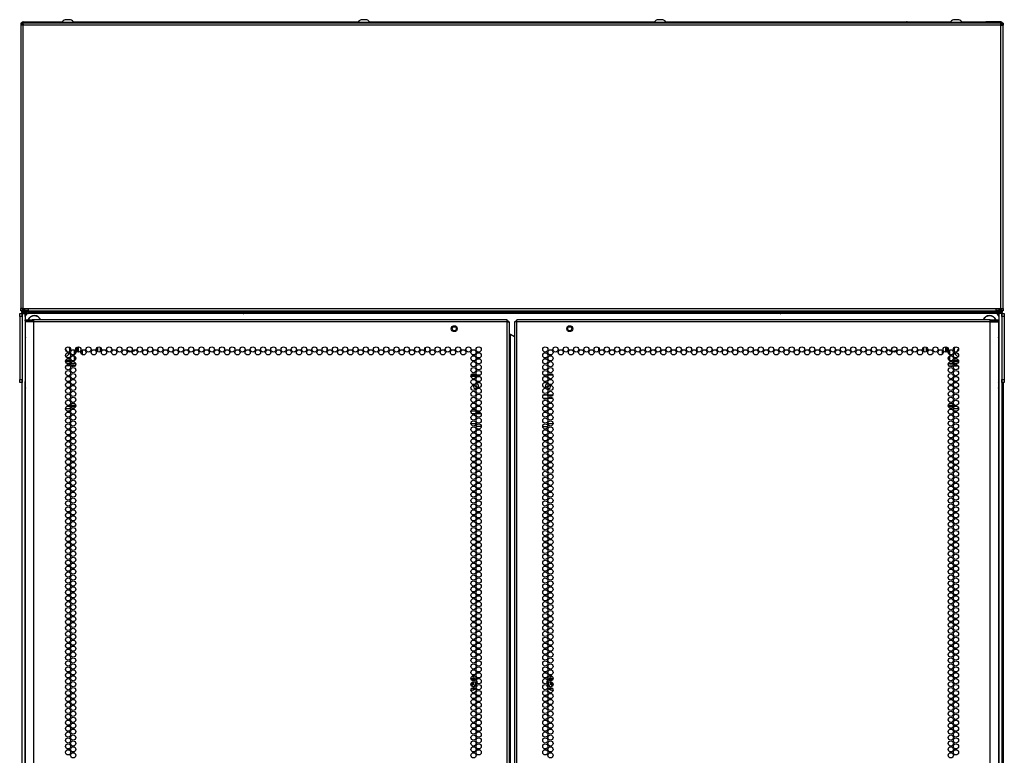
# Model space of a CAD drawing. Extents: x -252 to 39, y -57 to 173.
# Drawn here: x 8 to 39, y 81 to 105 of the extents above; entities that cross this region are included whole.
import ezdxf

# ---------------------------------------------------------------- set-up
doc = ezdxf.new("R2010")
doc.units = 0
doc.header["$MEASUREMENT"] = 0
doc.layers.add('TFR-TRI', color=7, linetype='CONTINUOUS')

msp = doc.modelspace()

# ---------------------------------------------------------------- linework, layer by layer
at = {"layer": 'TFR-TRI', "color": 46, "linetype": 'CONTINUOUS'}
for p, q in [((7.777, 104.695), (7.777, 104.624)), ((7.816, 104.695), (7.777, 104.695)), ((7.798, 104.624), (7.777, 104.624)), ((7.777, 104.624), (7.777, 95.588)), ((7.848, 104.624), (7.798, 104.624)), ((7.816, 104.695), (7.816, 104.624)), ((7.848, 104.674), (7.848, 104.695)), ((39.045, 104.695), (7.848, 104.695)), ((7.848, 104.624), (7.848, 104.674)), ((39.045, 104.624), (7.848, 104.624)), ((7.848, 95.588), (7.848, 104.624)), ((39.045, 104.674), (39.045, 104.695)), ((39.045, 104.624), (39.045, 104.674)), ((39.045, 95.588), (39.045, 104.624)), ((39.045, 104.624), (39.095, 104.624)), ((39.076, 104.695), (39.076, 104.624)), ((39.116, 104.695), (39.076, 104.695)), ((39.095, 104.624), (39.116, 104.624)), ((39.116, 104.695), (39.116, 104.624)), ((39.116, 95.588), (39.116, 104.624)), ((7.798, 95.588), (7.777, 95.588)), ((7.777, 95.518), (7.777, 95.588)), ((7.816, 95.518), (7.777, 95.518)), ((7.848, 95.588), (7.798, 95.588)), ((7.816, 95.588), (7.816, 95.518)), ((7.848, 95.588), (8.005, 95.588)), ((8.005, 95.588), (38.887, 95.588)), ((8.005, 95.588), (8.005, 95.538)), ((8.005, 95.538), (8.005, 95.518)), ((8.005, 95.518), (38.887, 95.518)), ((38.887, 95.588), (38.887, 95.538)), ((38.887, 95.588), (39.045, 95.588)), ((38.887, 95.538), (38.887, 95.518)), ((39.045, 95.588), (39.095, 95.588)), ((39.076, 95.518), (39.076, 95.588)), ((39.116, 95.518), (39.076, 95.518)), ((39.095, 95.588), (39.116, 95.588)), ((39.116, 95.588), (39.116, 95.518))]:
    msp.add_line(p, q, dxfattribs=at)
at = {"layer": 'TFR-TRI', "color": 173, "linetype": 'CONTINUOUS'}
for p, q in [((7.816, 104.663), (7.82, 104.663)), ((7.827, 104.663), (7.82, 104.663)), ((7.82, 104.663), (7.82, 104.624)), ((7.844, 104.663), (7.827, 104.663)), ((7.834, 104.663), (7.841, 104.699)), ((7.848, 104.663), (7.844, 104.663)), ((7.844, 104.663), (7.844, 104.624)), ((7.852, 104.695), (7.852, 104.734)), ((7.852, 104.734), (8.324, 104.734)), ((8.324, 104.734), (8.331, 104.734)), ((8.324, 104.695), (8.324, 104.734)), ((8.331, 104.695), (8.331, 104.734)), ((8.331, 104.734), (9.097, 104.734)), ((9.449, 104.734), (10.839, 104.734)), ((10.839, 104.734), (10.858, 104.734)), ((10.839, 104.734), (10.839, 104.695)), ((10.858, 104.695), (10.858, 104.734)), ((10.858, 104.734), (18.546, 104.734)), ((18.898, 104.734), (27.995, 104.734)), ((28.346, 104.734), (36.035, 104.734)), ((36.054, 104.734), (36.035, 104.734)), ((36.035, 104.734), (36.035, 104.695)), ((36.054, 104.695), (36.054, 104.734)), ((36.054, 104.734), (37.444, 104.734)), ((37.795, 104.734), (38.562, 104.734)), ((38.569, 104.734), (38.562, 104.734)), ((38.562, 104.734), (38.562, 104.695)), ((39.041, 104.734), (38.569, 104.734)), ((38.569, 104.734), (38.569, 104.695)), ((39.041, 104.734), (39.041, 104.695)), ((39.045, 104.663), (39.049, 104.663)), ((39.049, 104.624), (39.049, 104.663)), ((39.049, 104.663), (39.066, 104.663)), ((39.059, 104.663), (39.052, 104.699)), ((39.066, 104.663), (39.073, 104.663)), ((39.073, 104.624), (39.073, 104.663)), ((39.073, 104.663), (39.076, 104.663)), ((7.82, 95.543), (7.816, 95.543)), ((7.82, 95.588), (7.82, 95.555)), ((7.82, 95.555), (7.82, 95.543)), ((7.823, 95.543), (7.82, 95.543)), ((7.831, 95.543), (7.823, 95.543)), ((39.061, 95.543), (39.07, 95.543)), ((39.07, 95.543), (39.073, 95.543)), ((39.073, 95.555), (39.073, 95.588)), ((39.073, 95.543), (39.073, 95.555)), ((39.076, 95.543), (39.073, 95.543)), ((7.816, 95.334), (7.816, 95.433)), ((7.816, 95.433), (7.844, 95.433)), ((7.844, 95.433), (7.911, 95.433)), ((7.911, 95.334), (7.911, 95.433)), ((7.911, 95.433), (8.009, 95.433)), ((38.982, 95.433), (38.883, 95.433)), ((38.982, 95.433), (38.982, 95.334)), ((39.049, 95.433), (38.982, 95.433)), ((39.076, 95.433), (39.049, 95.433)), ((39.076, 95.433), (39.076, 95.334)), ((7.816, 14.042), (7.816, 93.327)), ((39.076, 93.327), (39.076, 14.042)), ((7.911, 14.14), (7.911, 93.267)), ((38.982, 93.267), (38.982, 14.14))]:
    msp.add_line(p, q, dxfattribs=at)
at = {"layer": 'TFR-TRI', "color": 3, "linetype": 'CONTINUOUS'}
for p, q in [((9.086, 104.714), (9.086, 104.695)), ((9.122, 104.714), (9.086, 104.714)), ((9.215, 104.714), (9.122, 104.714)), ((9.229, 104.803), (9.185, 104.803)), ((9.331, 104.714), (9.215, 104.714)), ((9.317, 104.803), (9.229, 104.803)), ((9.362, 104.803), (9.317, 104.803)), ((9.424, 104.714), (9.331, 104.714)), ((9.46, 104.714), (9.424, 104.714)), ((9.46, 104.695), (9.46, 104.714)), ((18.535, 104.714), (18.535, 104.695)), ((18.571, 104.714), (18.535, 104.714)), ((18.664, 104.714), (18.571, 104.714)), ((18.678, 104.803), (18.633, 104.803)), ((18.78, 104.714), (18.664, 104.714)), ((18.766, 104.803), (18.678, 104.803)), ((18.811, 104.803), (18.766, 104.803)), ((18.873, 104.714), (18.78, 104.714)), ((18.909, 104.714), (18.873, 104.714)), ((18.909, 104.695), (18.909, 104.714)), ((27.984, 104.714), (27.984, 104.695)), ((28.019, 104.714), (27.984, 104.714)), ((28.113, 104.714), (28.019, 104.714)), ((28.126, 104.803), (28.082, 104.803)), ((28.229, 104.714), (28.113, 104.714)), ((28.215, 104.803), (28.126, 104.803)), ((28.259, 104.803), (28.215, 104.803)), ((28.322, 104.714), (28.229, 104.714)), ((28.358, 104.714), (28.322, 104.714)), ((28.358, 104.695), (28.358, 104.714)), ((37.433, 104.714), (37.433, 104.695)), ((37.468, 104.714), (37.433, 104.714)), ((37.562, 104.714), (37.468, 104.714)), ((37.575, 104.803), (37.531, 104.803)), ((37.677, 104.714), (37.562, 104.714)), ((37.664, 104.803), (37.575, 104.803)), ((37.708, 104.803), (37.664, 104.803)), ((37.771, 104.714), (37.677, 104.714)), ((37.807, 104.714), (37.771, 104.714)), ((37.807, 104.695), (37.807, 104.714)), ((18.948, 95.518), (18.948, 95.512)), ((19.322, 95.512), (19.322, 95.518)), ((27.57, 95.518), (27.57, 95.512)), ((27.944, 95.512), (27.944, 95.518))]:
    msp.add_line(p, q, dxfattribs=at)
at = {"layer": 'TFR-TRI', "color": 44, "linetype": 'CONTINUOUS'}
for p, q in [((7.831, 95.543), (7.831, 95.588)), ((7.831, 95.543), (7.871, 95.543)), ((7.848, 95.512), (7.883, 95.512)), ((7.848, 95.473), (7.848, 95.512)), ((7.871, 95.543), (7.871, 95.588)), ((7.88, 95.543), (7.871, 95.543)), ((7.902, 95.543), (7.88, 95.543)), ((7.883, 95.512), (7.966, 95.512)), ((7.902, 95.543), (7.902, 95.588)), ((7.902, 95.543), (8.006, 95.543)), ((7.902, 95.543), (7.902, 95.521)), ((7.902, 95.521), (7.902, 95.512)), ((7.966, 95.512), (21.084, 95.512)), ((7.966, 95.512), (7.966, 95.473)), ((21.084, 95.473), (21.084, 95.512)), ((21.084, 95.512), (21.168, 95.512)), ((21.168, 95.512), (21.202, 95.512)), ((21.202, 95.512), (25.69, 95.512)), ((21.202, 95.512), (21.202, 95.473)), ((25.69, 95.512), (25.725, 95.512)), ((25.69, 95.473), (25.69, 95.512)), ((25.725, 95.512), (25.809, 95.512)), ((25.809, 95.512), (38.927, 95.512)), ((25.809, 95.512), (25.809, 95.473)), ((38.887, 95.543), (38.99, 95.543)), ((38.927, 95.512), (39.01, 95.512)), ((38.927, 95.473), (38.927, 95.512)), ((38.99, 95.543), (38.99, 95.588)), ((38.99, 95.543), (39.013, 95.543)), ((38.99, 95.543), (38.99, 95.521)), ((38.99, 95.521), (38.99, 95.512)), ((39.01, 95.512), (39.045, 95.512)), ((39.013, 95.543), (39.022, 95.543)), ((39.022, 95.588), (39.022, 95.543)), ((39.061, 95.543), (39.022, 95.543)), ((39.045, 95.512), (39.045, 95.473)), ((39.061, 95.543), (39.061, 95.588)), ((7.883, 95.473), (7.848, 95.473)), ((7.966, 95.473), (7.883, 95.473)), ((21.084, 95.473), (7.966, 95.473)), ((38.927, 95.473), (25.809, 95.473)), ((39.01, 95.473), (38.927, 95.473)), ((39.045, 95.473), (39.01, 95.473))]:
    msp.add_line(p, q, dxfattribs=at)
at = {"layer": 'TFR-TRI', "color": 183, "linetype": 'CONTINUOUS'}
for p, q in [((7.852, 95.52), (7.852, 95.543)), ((7.852, 95.512), (7.852, 95.52)), ((39.041, 95.52), (39.041, 95.543)), ((39.041, 95.512), (39.041, 95.52))]:
    msp.add_line(p, q, dxfattribs=at)
at = {"layer": 'TFR-TRI', "color": 4, "linetype": 'CONTINUOUS'}
for p, q in [((9.568, 95.518), (9.568, 95.512)), ((9.765, 95.512), (9.765, 95.518)), ((37.127, 95.518), (37.127, 95.512)), ((37.324, 95.512), (37.324, 95.518))]:
    msp.add_line(p, q, dxfattribs=at)
at = {"layer": 'TFR-TRI', "color": 124, "linetype": 'CONTINUOUS'}
for p, q in [((7.738, 95.404), (7.738, 95.433)), ((7.738, 95.433), (7.816, 95.433)), ((7.738, 95.335), (7.738, 95.404)), ((7.738, 95.335), (7.738, 93.327)), ((7.816, 95.335), (7.738, 95.335)), ((7.816, 95.433), (7.816, 95.404)), ((7.816, 95.404), (7.816, 95.335)), ((7.816, 95.335), (7.816, 93.327)), ((39.076, 95.433), (39.155, 95.433)), ((39.076, 95.404), (39.076, 95.433)), ((39.076, 95.335), (39.076, 95.404)), ((39.155, 95.335), (39.076, 95.335)), ((39.076, 95.335), (39.076, 93.327)), ((39.155, 95.433), (39.155, 95.404)), ((39.155, 95.404), (39.155, 95.335)), ((39.155, 95.335), (39.155, 93.327)), ((7.738, 93.257), (7.738, 93.327)), ((7.738, 93.327), (7.816, 93.327)), ((7.816, 93.327), (7.816, 93.257)), ((39.076, 93.327), (39.155, 93.327)), ((39.076, 93.257), (39.076, 93.327)), ((39.155, 93.327), (39.155, 93.257)), ((7.738, 93.229), (7.738, 93.257)), ((7.816, 93.229), (7.738, 93.229)), ((7.816, 93.257), (7.816, 93.229)), ((39.076, 93.229), (39.076, 93.257)), ((39.155, 93.229), (39.076, 93.229)), ((39.155, 93.257), (39.155, 93.229))]:
    msp.add_line(p, q, dxfattribs=at)
at = {"layer": 'TFR-TRI', "color": 83, "linetype": 'CONTINUOUS'}
for p, q in [((7.848, 95.473), (7.883, 95.473)), ((7.848, 95.433), (7.848, 95.473)), ((7.883, 95.473), (7.966, 95.473)), ((14.867, 95.473), (7.966, 95.473)), ((7.966, 95.473), (7.966, 95.433)), ((14.867, 95.473), (14.867, 95.433)), ((32.026, 95.473), (38.927, 95.473)), ((32.026, 95.433), (32.026, 95.473)), ((38.927, 95.473), (39.01, 95.473)), ((38.927, 95.433), (38.927, 95.473)), ((39.01, 95.473), (39.045, 95.473)), ((39.045, 95.473), (39.045, 95.433))]:
    msp.add_line(p, q, dxfattribs=at)
at = {"layer": 'TFR-TRI', "color": 215, "linetype": 'CONTINUOUS'}
for p, q in [((7.911, 95.335), (7.911, 93.268)), ((38.883, 95.433), (8.009, 95.433)), ((38.982, 95.335), (38.982, 93.268)), ((17.541, 94.33), (17.541, 94.245)), ((20.69, 94.226), (20.69, 94.349)), ((26.202, 94.349), (26.202, 94.226)), ((29.352, 94.245), (29.352, 94.33)), ((22.297, 93.465), (22.142, 93.465)), ((22.432, 93.465), (22.335, 93.465)), ((24.558, 93.465), (24.46, 93.465)), ((24.751, 93.465), (24.595, 93.465))]:
    msp.add_line(p, q, dxfattribs=at)
at = {"layer": 'TFR-TRI', "color": 214, "linetype": 'CONTINUOUS'}
for p, q in [((7.915, 95.235), (7.978, 95.235)), ((7.915, 95.196), (7.915, 95.235)), ((7.978, 95.196), (7.915, 95.196)), ((7.978, 95.235), (8.131, 95.235)), ((8.131, 95.196), (7.978, 95.196)), ((8.19, 95.235), (8.131, 95.235)), ((8.131, 95.235), (8.131, 95.196)), ((8.19, 95.196), (8.131, 95.196)), ((8.19, 95.214), (8.19, 95.235)), ((23.297, 95.235), (8.19, 95.235)), ((8.19, 95.164), (8.19, 95.214)), ((23.297, 95.214), (23.297, 95.235)), ((23.297, 95.164), (23.297, 95.214)), ((23.596, 95.214), (23.596, 95.235)), ((38.702, 95.235), (23.596, 95.235)), ((23.596, 95.164), (23.596, 95.214)), ((38.702, 95.214), (38.702, 95.235)), ((38.702, 95.235), (38.761, 95.235)), ((38.702, 95.164), (38.702, 95.214)), ((38.702, 95.196), (38.761, 95.196)), ((38.761, 95.235), (38.914, 95.235)), ((38.761, 95.196), (38.761, 95.235)), ((38.914, 95.196), (38.761, 95.196)), ((38.914, 95.235), (38.978, 95.235)), ((38.978, 95.196), (38.914, 95.196)), ((38.978, 95.235), (38.978, 95.196)), ((7.952, 95.164), (7.915, 95.164)), ((7.915, 95.164), (7.915, 94.736)), ((8.053, 95.164), (7.952, 95.164)), ((8.19, 95.164), (8.053, 95.164)), ((23.297, 95.164), (8.19, 95.164)), ((8.19, 13.449), (8.19, 95.164)), ((23.297, 13.449), (23.297, 95.164)), ((23.297, 95.164), (23.347, 95.164)), ((23.347, 95.164), (23.368, 95.164)), ((23.368, 13.449), (23.368, 95.164)), ((23.546, 95.164), (23.525, 95.164)), ((23.525, 95.164), (23.525, 13.449)), ((23.596, 95.164), (23.546, 95.164)), ((38.702, 95.164), (23.596, 95.164)), ((23.596, 13.449), (23.596, 95.164)), ((38.702, 13.449), (38.702, 95.164)), ((38.702, 95.164), (38.84, 95.164)), ((38.84, 95.164), (38.941, 95.164)), ((38.941, 95.164), (38.978, 95.164)), ((38.978, 94.736), (38.978, 95.164)), ((7.915, 94.736), (7.916, 94.72)), ((7.916, 94.72), (7.917, 94.697)), ((7.917, 94.697), (7.918, 94.668)), ((7.918, 93.058), (7.918, 94.668)), ((23.368, 94.771), (23.377, 94.771)), ((23.377, 94.771), (23.399, 94.771)), ((23.399, 13.843), (23.399, 94.771)), ((23.399, 94.771), (23.525, 94.698)), ((38.975, 94.668), (38.976, 94.694)), ((38.975, 94.668), (38.975, 93.058)), ((38.976, 94.694), (38.977, 94.717)), ((38.977, 94.717), (38.978, 94.736)), ((7.916, 93.009), (7.915, 92.99)), ((7.917, 93.032), (7.916, 93.009)), ((7.918, 93.058), (7.917, 93.032)), ((38.976, 93.029), (38.975, 93.058)), ((38.977, 93.007), (38.976, 93.029)), ((38.978, 92.99), (38.977, 93.007)), ((7.915, 92.99), (7.915, 13.449)), ((38.978, 13.449), (38.978, 92.99)), ((22.141, 92.328), (22.299, 92.328)), ((22.264, 92.233), (22.176, 92.233)), ((22.462, 92.233), (22.305, 92.233)), ((22.339, 92.328), (22.428, 92.328)), ((22.137, 91.922), (22.302, 91.922)), ((22.466, 91.828), (22.301, 91.828))]:
    msp.add_line(p, q, dxfattribs=at)
at = {"layer": 'TFR-TRI', "color": 150, "linetype": 'CONTINUOUS'}
for p, q in [((14.911, 95.473), (31.982, 95.473)), ((14.911, 95.433), (14.911, 95.473)), ((31.982, 95.433), (31.982, 95.473))]:
    msp.add_line(p, q, dxfattribs=at)
at = {"layer": 'TFR-TRI', "color": 58, "linetype": 'CONTINUOUS'}
for p, q in [((23.297, 95.196), (23.319, 95.196)), ((23.319, 95.196), (23.328, 95.196)), ((23.328, 95.196), (23.328, 95.164)), ((23.564, 95.164), (23.564, 95.196)), ((23.564, 95.196), (23.574, 95.196)), ((23.574, 95.196), (23.596, 95.196))]:
    msp.add_line(p, q, dxfattribs=at)
at = {"layer": 'TFR-TRI', "color": 252, "linetype": 'CONTINUOUS'}
for p, q in [((9.237, 94.251), (9.217, 94.261)), ((37.653, 94.259), (37.652, 94.258)), ((37.652, 94.258), (37.653, 94.256)), ((37.654, 94.262), (37.653, 94.261)), ((37.653, 94.261), (37.653, 94.259)), ((37.653, 94.256), (37.654, 94.255)), ((37.656, 94.263), (37.654, 94.262)), ((37.654, 94.255), (37.655, 94.253)), ((37.655, 94.253), (37.676, 94.244)), ((37.655, 94.253), (37.655, 94.253)), ((37.677, 94.269), (37.656, 94.263)), ((9.215, 94.235), (9.237, 94.242)), ((9.238, 94.251), (9.237, 94.251)), ((9.237, 94.242), (9.238, 94.243)), ((9.239, 94.25), (9.238, 94.251)), ((9.238, 94.243), (9.239, 94.244)), ((9.24, 94.249), (9.239, 94.25)), ((9.239, 94.244), (9.24, 94.245)), ((9.24, 94.247), (9.24, 94.249)), ((9.24, 94.245), (9.24, 94.247)), ((22.301, 93.425), (22.138, 93.425)), ((22.352, 93.461), (22.348, 93.465)), ((22.351, 93.455), (22.352, 93.461)), ((22.352, 93.465), (22.352, 93.461))]:
    msp.add_line(p, q, dxfattribs=at)
at = {"layer": 'TFR-TRI', "color": 63, "linetype": 'CONTINUOUS'}
for p, q in [((9.49, 94.124), (9.49, 94.262)), ((9.532, 94.318), (9.532, 94.257)), ((9.581, 94.209), (9.581, 94.365)), ((9.601, 94.37), (9.601, 94.205)), ((37.292, 94.205), (37.292, 94.37)), ((37.311, 94.365), (37.311, 94.209)), ((37.361, 94.257), (37.361, 94.318)), ((37.403, 94.262), (37.403, 94.124)), ((9.47, 93.937), (9.49, 93.957)), ((9.49, 93.957), (9.49, 94.073)), ((9.49, 93.957), (9.504, 93.957)), ((9.504, 93.957), (9.51, 93.957)), ((9.51, 94.244), (9.51, 94.142)), ((9.51, 94.055), (9.51, 93.957)), ((9.51, 93.957), (9.511, 93.955)), ((9.512, 94.145), (9.512, 94.241)), ((9.512, 93.956), (9.512, 94.052)), ((37.381, 94.241), (37.381, 94.145)), ((37.381, 94.052), (37.381, 93.956)), ((37.381, 93.955), (37.383, 93.957)), ((37.383, 94.142), (37.383, 94.244)), ((37.383, 93.957), (37.383, 94.055)), ((37.389, 93.957), (37.383, 93.957)), ((37.403, 93.957), (37.389, 93.957)), ((37.403, 94.073), (37.403, 93.957)), ((37.403, 93.957), (37.422, 93.937)), ((9.198, 93.915), (9.363, 93.915)), ((9.363, 93.917), (9.199, 93.917)), ((9.362, 93.895), (9.199, 93.895)), ((9.203, 93.937), (9.359, 93.937)), ((9.24, 93.837), (9.322, 93.837)), ((9.463, 93.818), (9.362, 93.818)), ((9.365, 93.837), (9.463, 93.837)), ((9.396, 93.937), (9.47, 93.937)), ((9.464, 93.895), (9.426, 93.895)), ((9.463, 93.837), (9.519, 93.851)), ((9.463, 93.837), (9.463, 93.823)), ((9.526, 93.833), (9.463, 93.818)), ((9.463, 93.823), (9.463, 93.818)), ((9.47, 93.814), (9.463, 93.818)), ((9.47, 93.937), (9.47, 93.931)), ((9.47, 93.931), (9.47, 93.925)), ((37.43, 93.818), (37.367, 93.833)), ((37.374, 93.851), (37.43, 93.837)), ((37.422, 93.937), (37.497, 93.937)), ((37.422, 93.937), (37.422, 93.931)), ((37.422, 93.931), (37.422, 93.925)), ((37.43, 93.818), (37.423, 93.814)), ((37.467, 93.895), (37.429, 93.895)), ((37.43, 93.837), (37.528, 93.837)), ((37.43, 93.837), (37.43, 93.823)), ((37.43, 93.823), (37.43, 93.818)), ((37.531, 93.818), (37.43, 93.818)), ((37.694, 93.917), (37.529, 93.917)), ((37.529, 93.915), (37.694, 93.915)), ((37.693, 93.895), (37.53, 93.895)), ((37.534, 93.937), (37.69, 93.937)), ((37.571, 93.837), (37.652, 93.837))]:
    msp.add_line(p, q, dxfattribs=at)
at = {"layer": 'TFR-TRI', "color": 151, "linetype": 'CONTINUOUS'}
for p, q in [((9.726, 94.261), (9.726, 94.124)), ((10.198, 94.237), (10.198, 94.338)), ((10.23, 94.212), (10.23, 94.363)), ((10.309, 94.357), (10.309, 94.218)), ((36.584, 94.218), (36.584, 94.357)), ((36.663, 94.363), (36.663, 94.212)), ((36.694, 94.237), (36.694, 94.338)), ((37.167, 94.261), (37.167, 94.124)), ((9.349, 93.767), (9.213, 93.767)), ((9.512, 93.767), (9.378, 93.767)), ((37.381, 93.767), (37.515, 93.767)), ((37.543, 93.767), (37.68, 93.767)), ((9.364, 92.397), (9.198, 92.397)), ((9.253, 92.475), (9.309, 92.475)), ((9.259, 92.507), (9.303, 92.507)), ((9.363, 92.507), (9.526, 92.507)), ((9.364, 92.475), (9.526, 92.475)), ((37.367, 92.507), (37.529, 92.507)), ((37.367, 92.475), (37.529, 92.475)), ((37.694, 92.397), (37.529, 92.397)), ((37.584, 92.475), (37.639, 92.475)), ((37.589, 92.507), (37.634, 92.507)), ((22.138, 83.795), (22.204, 83.795)), ((22.14, 83.783), (22.205, 83.783)), ((22.209, 83.774), (22.141, 83.775)), ((22.203, 83.65), (22.182, 83.65)), ((22.203, 83.603), (22.182, 83.603)), ((22.209, 83.65), (22.203, 83.65)), ((22.203, 83.603), (22.209, 83.603)), ((22.204, 83.795), (22.205, 83.795)), ((22.205, 83.795), (22.215, 83.793)), ((22.205, 83.783), (22.207, 83.78)), ((22.207, 83.78), (22.209, 83.774)), ((22.209, 83.774), (22.215, 83.776)), ((22.235, 83.73), (22.209, 83.774)), ((22.212, 83.649), (22.209, 83.65)), ((22.209, 83.603), (22.218, 83.605)), ((22.219, 83.647), (22.212, 83.649)), ((22.215, 83.793), (22.223, 83.788)), ((22.215, 83.776), (22.218, 83.775)), ((22.218, 83.775), (22.249, 83.722)), ((22.218, 83.605), (22.225, 83.61)), ((22.225, 83.643), (22.219, 83.647)), ((22.223, 83.788), (22.23, 83.781)), ((22.23, 83.638), (22.225, 83.643)), ((22.225, 83.61), (22.23, 83.616)), ((22.23, 83.781), (22.244, 83.755)), ((22.232, 83.631), (22.23, 83.638)), ((22.23, 83.616), (22.232, 83.624)), ((22.232, 83.624), (22.232, 83.631)), ((22.241, 83.72), (22.235, 83.73)), ((22.244, 83.755), (22.26, 83.729)), ((22.249, 83.547), (22.269, 83.582)), ((22.3, 83.619), (22.256, 83.543)), ((22.294, 83.627), (22.266, 83.676)), ((22.269, 83.582), (22.294, 83.627)), ((22.294, 83.627), (22.297, 83.629)), ((22.294, 83.627), (22.299, 83.622)), ((22.297, 83.629), (22.299, 83.632)), ((22.299, 83.622), (22.3, 83.619)), ((24.618, 83.55), (24.583, 83.612)), ((24.593, 83.634), (24.605, 83.655)), ((24.593, 83.632), (24.595, 83.629)), ((24.593, 83.619), (24.594, 83.622)), ((24.631, 83.553), (24.593, 83.619)), ((24.594, 83.622), (24.599, 83.627)), ((24.595, 83.629), (24.599, 83.627)), ((24.624, 83.671), (24.599, 83.627)), ((24.599, 83.627), (24.637, 83.557)), ((24.627, 83.677), (24.624, 83.671)), ((24.633, 83.728), (24.663, 83.781)), ((24.644, 83.723), (24.675, 83.775)), ((24.684, 83.774), (24.652, 83.721)), ((24.662, 83.637), (24.66, 83.629)), ((24.66, 83.629), (24.661, 83.622)), ((24.661, 83.622), (24.663, 83.615)), ((24.667, 83.643), (24.662, 83.637)), ((24.663, 83.781), (24.664, 83.782)), ((24.663, 83.615), (24.667, 83.61)), ((24.664, 83.782), (24.67, 83.789)), ((24.675, 83.648), (24.667, 83.643)), ((24.667, 83.61), (24.673, 83.606)), ((24.67, 83.789), (24.679, 83.794)), ((24.673, 83.606), (24.681, 83.604)), ((24.675, 83.775), (24.678, 83.776)), ((24.683, 83.65), (24.675, 83.648)), ((24.678, 83.776), (24.684, 83.774)), ((24.679, 83.794), (24.689, 83.795)), ((24.681, 83.604), (24.683, 83.603)), ((24.69, 83.65), (24.683, 83.65)), ((24.683, 83.603), (24.69, 83.603)), ((24.685, 83.78), (24.684, 83.774)), ((24.735, 83.775), (24.684, 83.774)), ((24.688, 83.783), (24.685, 83.78)), ((24.688, 83.783), (24.753, 83.783)), ((24.689, 83.795), (24.719, 83.795)), ((24.711, 83.65), (24.69, 83.65)), ((24.711, 83.603), (24.69, 83.603)), ((24.719, 83.795), (24.755, 83.795)), ((24.751, 83.775), (24.735, 83.775)), ((22.174, 83.458), (22.146, 83.458)), ((22.205, 83.47), (22.155, 83.47)), ((22.162, 83.478), (22.209, 83.479)), ((22.204, 83.458), (22.174, 83.458)), ((22.214, 83.459), (22.204, 83.458)), ((22.207, 83.473), (22.205, 83.47)), ((22.209, 83.479), (22.207, 83.473)), ((22.209, 83.479), (22.223, 83.503)), ((22.209, 83.479), (22.215, 83.477)), ((22.222, 83.464), (22.214, 83.459)), ((22.215, 83.477), (22.218, 83.478)), ((22.232, 83.501), (22.218, 83.478)), ((22.229, 83.471), (22.222, 83.464)), ((22.23, 83.472), (22.229, 83.471)), ((22.245, 83.499), (22.23, 83.472)), ((22.24, 83.531), (22.249, 83.547)), ((22.256, 83.543), (22.251, 83.534)), ((24.642, 83.535), (24.631, 83.553)), ((24.637, 83.557), (24.652, 83.532)), ((24.648, 83.498), (24.648, 83.499)), ((24.663, 83.472), (24.648, 83.498)), ((24.669, 83.465), (24.663, 83.472)), ((24.675, 83.478), (24.667, 83.491)), ((24.678, 83.46), (24.669, 83.465)), ((24.674, 83.495), (24.684, 83.479)), ((24.675, 83.478), (24.678, 83.477)), ((24.678, 83.477), (24.684, 83.479)), ((24.687, 83.458), (24.678, 83.46)), ((24.684, 83.479), (24.733, 83.478)), ((24.684, 83.479), (24.685, 83.473)), ((24.685, 83.473), (24.688, 83.47)), ((24.689, 83.458), (24.687, 83.458)), ((24.738, 83.47), (24.688, 83.47)), ((24.746, 83.458), (24.689, 83.458))]:
    msp.add_line(p, q, dxfattribs=at)
at = {"layer": 'TFR-TRI', "color": 251, "linetype": 'CONTINUOUS'}
for p, q in [((11.271, 94.366), (11.281, 94.356)), ((35.612, 94.356), (35.622, 94.366))]:
    msp.add_line(p, q, dxfattribs=at)
at = {"layer": 'TFR-TRI', "color": 11, "linetype": 'CONTINUOUS'}
msp.add_line((39.126, 14.064), (39.126, 93.227), dxfattribs=at)
at = {"layer": 'TFR-TRI', "color": 140, "linetype": 'CONTINUOUS'}
for p, q in [((24.44, 92.73), (24.579, 92.73)), ((24.576, 92.825), (24.443, 92.825)), ((24.742, 92.825), (24.604, 92.825)), ((24.607, 92.73), (24.74, 92.73)), ((24.427, 91.825), (24.592, 91.825)), ((24.756, 91.919), (24.591, 91.919))]:
    msp.add_line(p, q, dxfattribs=at)
at = {"layer": 'TFR-TRI', "color": 5, "linetype": 'CONTINUOUS'}
for centre, radius in [((21.604, 94.948), 0.094), ((21.604, 94.948), 0.064), ((25.289, 94.948), 0.094), ((25.289, 94.948), 0.064)]:
    msp.add_circle(centre, radius, dxfattribs=at)
at = {"layer": 'TFR-TRI', "color": 214, "linetype": 'CONTINUOUS'}
for centre in [(9.281, 94.287), (9.445, 94.193), (9.609, 94.287), (9.772, 94.193), (9.936, 94.287), (10.1, 94.193), (10.264, 94.287), (10.427, 94.193), (10.591, 94.287), (10.755, 94.193), (10.919, 94.287), (11.083, 94.193), (11.246, 94.287), (11.41, 94.193), (11.574, 94.287), (11.738, 94.193), (11.901, 94.287), (12.065, 94.193), (12.229, 94.287), (12.393, 94.193), (12.557, 94.287), (12.72, 94.193), (12.884, 94.287), (13.048, 94.193), (13.212, 94.287), (13.375, 94.193), (13.539, 94.287), (13.703, 94.193), (13.867, 94.287), (14.031, 94.193), (14.194, 94.287), (14.358, 94.193), (14.522, 94.287), (14.686, 94.193), (14.849, 94.287), (15.013, 94.193), (15.177, 94.287), (15.341, 94.193), (15.505, 94.287), (15.668, 94.193), (15.832, 94.287), (15.996, 94.193), (16.16, 94.287), (16.324, 94.193), (16.487, 94.287), (16.651, 94.193), (16.815, 94.287), (16.979, 94.193), (17.142, 94.287), (17.306, 94.193), (17.47, 94.287), (17.634, 94.193), (17.798, 94.287), (17.961, 94.193), (18.125, 94.287), (18.289, 94.193), (18.453, 94.287), (18.616, 94.193), (18.78, 94.287), (18.944, 94.193), (19.108, 94.287), (19.272, 94.193), (19.435, 94.287), (19.599, 94.193), (19.763, 94.287), (19.927, 94.193), (20.09, 94.287), (20.254, 94.193), (20.418, 94.287), (20.582, 94.193), (20.746, 94.287), (20.909, 94.193), (21.073, 94.287), (21.237, 94.193), (21.401, 94.287), (21.564, 94.193), (21.728, 94.287), (21.892, 94.193), (22.056, 94.287), (22.22, 94.193), (22.383, 94.287), (24.509, 94.287), (24.673, 94.193), (24.837, 94.287), (25.001, 94.193), (25.164, 94.287), (25.328, 94.193), (25.492, 94.287), (25.656, 94.193), (25.82, 94.287), (25.983, 94.193), (26.147, 94.287), (26.311, 94.193), (26.475, 94.287), (26.638, 94.193), (26.802, 94.287), (26.966, 94.193), (27.13, 94.287), (27.294, 94.193), (27.457, 94.287), (27.621, 94.193), (27.785, 94.287), (27.949, 94.193), (28.112, 94.287), (28.276, 94.193), (28.44, 94.287), (28.604, 94.193), (28.768, 94.287), (28.931, 94.193), (29.095, 94.287), (29.259, 94.193), (29.423, 94.287), (29.586, 94.193), (29.75, 94.287), (29.914, 94.193), (30.078, 94.287), (30.242, 94.193), (30.405, 94.287), (30.569, 94.193), (30.733, 94.287), (30.897, 94.193), (31.061, 94.287), (31.224, 94.193), (31.388, 94.287), (31.552, 94.193), (31.716, 94.287), (31.879, 94.193), (32.043, 94.287), (32.207, 94.193), (32.371, 94.287), (32.535, 94.193), (32.698, 94.287), (32.862, 94.193), (33.026, 94.287), (33.19, 94.193), (33.353, 94.287), (33.517, 94.193), (33.681, 94.287), (33.845, 94.193), (34.009, 94.287), (34.172, 94.193), (34.336, 94.287), (34.5, 94.193), (34.664, 94.287), (34.827, 94.193), (34.991, 94.287), (35.155, 94.193), (35.319, 94.287), (35.483, 94.193), (35.646, 94.287), (35.81, 94.193), (35.974, 94.287), (36.138, 94.193), (36.301, 94.287), (36.465, 94.193), (36.629, 94.287), (36.793, 94.193), (36.957, 94.287), (37.12, 94.193), (37.284, 94.287), (37.448, 94.193), (37.612, 94.287), (9.281, 94.098), (9.281, 93.909), (9.445, 94.004), (22.22, 94.004), (22.383, 94.098), (22.383, 93.909), (24.509, 94.098), (24.509, 93.909), (24.673, 94.004), (37.448, 94.004), (37.612, 94.098), (37.612, 93.909), (9.281, 93.72), (9.445, 93.815), (9.445, 93.626), (22.22, 93.815), (22.22, 93.626), (22.383, 93.72), (24.509, 93.72), (24.673, 93.815), (24.673, 93.626), (37.448, 93.815), (37.448, 93.626), (37.612, 93.72), (9.281, 93.531), (9.281, 93.342), (9.445, 93.437), (9.445, 93.248), (22.22, 93.437), (22.22, 93.248), (22.383, 93.531), (22.383, 93.342), (24.509, 93.531), (24.509, 93.342), (24.673, 93.437), (24.673, 93.248), (37.448, 93.437), (37.448, 93.248), (37.612, 93.531), (37.612, 93.342), (9.281, 93.153), (9.281, 92.964), (9.445, 93.059), (22.22, 93.059), (22.383, 93.153), (22.383, 92.964), (24.509, 93.153), (24.509, 92.964), (24.673, 93.059), (37.448, 93.059), (37.612, 93.153), (37.612, 92.964), (9.281, 92.775), (9.445, 92.87), (9.445, 92.681), (22.22, 92.87), (22.22, 92.681), (22.383, 92.775), (24.509, 92.775), (24.673, 92.87), (24.673, 92.681), (37.448, 92.87), (37.448, 92.681), (37.612, 92.775), (9.281, 92.586), (9.281, 92.397), (9.445, 92.492), (9.445, 92.303), (22.22, 92.492), (22.22, 92.303), (22.383, 92.586), (22.383, 92.397), (24.509, 92.586), (24.509, 92.397), (24.673, 92.492), (24.673, 92.303), (37.448, 92.492), (37.448, 92.303), (37.612, 92.586), (37.612, 92.397), (9.281, 92.208), (9.281, 92.019), (9.445, 92.114), (22.22, 92.114), (22.383, 92.208), (22.383, 92.019), (24.509, 92.208), (24.509, 92.019), (24.673, 92.114), (37.448, 92.114), (37.612, 92.208), (37.612, 92.019), (9.281, 91.831), (9.445, 91.925), (9.445, 91.736), (22.22, 91.925), (22.22, 91.736), (22.383, 91.831), (24.509, 91.831), (24.673, 91.925), (24.673, 91.736), (37.448, 91.925), (37.448, 91.736), (37.612, 91.831), (9.281, 91.642), (9.281, 91.453), (9.445, 91.547), (9.445, 91.358), (22.22, 91.547), (22.22, 91.358), (22.383, 91.642), (22.383, 91.453), (24.509, 91.642), (24.509, 91.453), (24.673, 91.547), (24.673, 91.358), (37.448, 91.547), (37.448, 91.358), (37.612, 91.642), (37.612, 91.453), (9.281, 91.264), (9.281, 91.075), (9.445, 91.169), (22.22, 91.169), (22.383, 91.264), (22.383, 91.075), (24.509, 91.264), (24.509, 91.075), (24.673, 91.169), (37.448, 91.169), (37.612, 91.264), (37.612, 91.075), (9.281, 90.886), (9.445, 90.98), (9.445, 90.791), (22.22, 90.98), (22.22, 90.791), (22.383, 90.886), (24.509, 90.886), (24.673, 90.98), (24.673, 90.791), (37.448, 90.98), (37.448, 90.791), (37.612, 90.886), (9.281, 90.697), (9.281, 90.508), (9.445, 90.602), (9.445, 90.413), (22.22, 90.602), (22.22, 90.413), (22.383, 90.697), (22.383, 90.508), (24.509, 90.697), (24.509, 90.508), (24.673, 90.602), (24.673, 90.413), (37.448, 90.602), (37.448, 90.413), (37.612, 90.697), (37.612, 90.508), (9.281, 90.319), (9.281, 90.13), (9.445, 90.224), (22.22, 90.224), (22.383, 90.319), (22.383, 90.13), (24.509, 90.319), (24.509, 90.13), (24.673, 90.224), (37.448, 90.224), (37.612, 90.319), (37.612, 90.13), (9.281, 89.941), (9.445, 90.035), (9.445, 89.846), (22.22, 90.035), (22.22, 89.846), (22.383, 89.941), (24.509, 89.941), (24.673, 90.035), (24.673, 89.846), (37.448, 90.035), (37.448, 89.846), (37.612, 89.941), (9.281, 89.752), (9.281, 89.563), (9.445, 89.657), (9.445, 89.468), (22.22, 89.657), (22.22, 89.468), (22.383, 89.752), (22.383, 89.563), (24.509, 89.752), (24.509, 89.563), (24.673, 89.657), (24.673, 89.468), (37.448, 89.657), (37.448, 89.468), (37.612, 89.752), (37.612, 89.563), (9.281, 89.374), (9.281, 89.185), (9.445, 89.279), (22.22, 89.279), (22.383, 89.374), (22.383, 89.185), (24.509, 89.374), (24.509, 89.185), (24.673, 89.279), (37.448, 89.279), (37.612, 89.374), (37.612, 89.185), (9.281, 88.996), (9.445, 89.09), (9.445, 88.901), (22.22, 89.09), (22.22, 88.901), (22.383, 88.996), (24.509, 88.996), (24.673, 89.09), (24.673, 88.901), (37.448, 89.09), (37.448, 88.901), (37.612, 88.996), (9.281, 88.807), (9.281, 88.618), (9.445, 88.712), (9.445, 88.523), (22.22, 88.712), (22.22, 88.523), (22.383, 88.807), (22.383, 88.618), (24.509, 88.807), (24.509, 88.618), (24.673, 88.712), (24.673, 88.523), (37.448, 88.712), (37.448, 88.523), (37.612, 88.807), (37.612, 88.618), (9.281, 88.429), (9.281, 88.24), (9.445, 88.334), (22.22, 88.334), (22.383, 88.429), (22.383, 88.24), (24.509, 88.429), (24.509, 88.24), (24.673, 88.334), (37.448, 88.334), (37.612, 88.429), (37.612, 88.24), (9.281, 88.051), (9.445, 88.145), (9.445, 87.957), (22.22, 88.145), (22.22, 87.957), (22.383, 88.051), (24.509, 88.051), (24.673, 88.145), (24.673, 87.957), (37.448, 88.145), (37.448, 87.957), (37.612, 88.051), (9.281, 87.862), (9.281, 87.673), (9.445, 87.768), (9.445, 87.579), (22.22, 87.768), (22.22, 87.579), (22.383, 87.862), (22.383, 87.673), (24.509, 87.862), (24.509, 87.673), (24.673, 87.768), (24.673, 87.579), (37.448, 87.768), (37.448, 87.579), (37.612, 87.862), (37.612, 87.673), (9.281, 87.484), (9.281, 87.295), (9.445, 87.39), (22.22, 87.39), (22.383, 87.484), (22.383, 87.295), (24.509, 87.484), (24.509, 87.295), (24.673, 87.39), (37.448, 87.39), (37.612, 87.484), (37.612, 87.295), (9.281, 87.106), (9.445, 87.201), (9.445, 87.012), (22.22, 87.201), (22.22, 87.012), (22.383, 87.106), (24.509, 87.106), (24.673, 87.201), (24.673, 87.012), (37.448, 87.201), (37.448, 87.012), (37.612, 87.106), (9.281, 86.917), (9.281, 86.728), (9.445, 86.823), (9.445, 86.634), (22.22, 86.823), (22.22, 86.634), (22.383, 86.917), (22.383, 86.728), (24.509, 86.917), (24.509, 86.728), (24.673, 86.823), (24.673, 86.634), (37.448, 86.823), (37.448, 86.634), (37.612, 86.917), (37.612, 86.728), (9.281, 86.539), (9.281, 86.35), (9.445, 86.445), (22.22, 86.445), (22.383, 86.539), (22.383, 86.35), (24.509, 86.539), (24.509, 86.35), (24.673, 86.445), (37.448, 86.445), (37.612, 86.539), (37.612, 86.35), (9.281, 86.161), (9.445, 86.256), (9.445, 86.067), (22.22, 86.256), (22.22, 86.067), (22.383, 86.161), (24.509, 86.161), (24.673, 86.256), (24.673, 86.067), (37.448, 86.256), (37.448, 86.067), (37.612, 86.161), (9.281, 85.972), (9.281, 85.783), (9.445, 85.878), (9.445, 85.689), (22.22, 85.878), (22.22, 85.689), (22.383, 85.972), (22.383, 85.783), (24.509, 85.972), (24.509, 85.783), (24.673, 85.878), (24.673, 85.689), (37.448, 85.878), (37.448, 85.689), (37.612, 85.972), (37.612, 85.783), (9.281, 85.594), (9.281, 85.405), (9.445, 85.5), (22.22, 85.5), (22.383, 85.594), (22.383, 85.405), (24.509, 85.594), (24.509, 85.405), (24.673, 85.5), (37.448, 85.5), (37.612, 85.594), (37.612, 85.405), (9.281, 85.216), (9.445, 85.311), (9.445, 85.122), (22.22, 85.311), (22.22, 85.122), (22.383, 85.216), (24.509, 85.216), (24.673, 85.311), (24.673, 85.122), (37.448, 85.311), (37.448, 85.122), (37.612, 85.216), (9.281, 85.027), (9.281, 84.838), (9.445, 84.933), (22.22, 84.933), (22.383, 85.027), (22.383, 84.838), (24.509, 85.027), (24.509, 84.838), (24.673, 84.933), (37.448, 84.933), (37.612, 85.027), (37.612, 84.838), (9.281, 84.649), (9.281, 84.46), (9.445, 84.744), (9.445, 84.555), (22.22, 84.744), (22.22, 84.555), (22.383, 84.649), (22.383, 84.46), (24.509, 84.649), (24.509, 84.46), (24.673, 84.744), (24.673, 84.555), (37.448, 84.744), (37.448, 84.555), (37.612, 84.649), (37.612, 84.46), (9.281, 84.271), (9.445, 84.366), (9.445, 84.177), (22.22, 84.366), (22.22, 84.177), (22.383, 84.271), (24.509, 84.271), (24.673, 84.366), (24.673, 84.177), (37.448, 84.366), (37.448, 84.177), (37.612, 84.271), (9.281, 84.082), (9.281, 83.894), (9.445, 83.988), (22.22, 83.988), (22.383, 84.082), (22.383, 83.894), (24.509, 84.082), (24.509, 83.894), (24.673, 83.988), (37.448, 83.988), (37.612, 84.082), (37.612, 83.894), (9.281, 83.705), (9.281, 83.516), (9.445, 83.799), (9.445, 83.61), (22.22, 83.799), (22.22, 83.61), (22.383, 83.705), (22.383, 83.516), (24.509, 83.705), (24.509, 83.516), (24.673, 83.799), (24.673, 83.61), (37.448, 83.799), (37.448, 83.61), (37.612, 83.705), (37.612, 83.516), (9.281, 83.327), (9.445, 83.421), (9.445, 83.232), (22.22, 83.421), (22.22, 83.232), (22.383, 83.327), (24.509, 83.327), (24.673, 83.421), (24.673, 83.232), (37.448, 83.421), (37.448, 83.232), (37.612, 83.327), (9.281, 83.138), (9.281, 82.949), (9.445, 83.043), (22.22, 83.043), (22.383, 83.138), (22.383, 82.949), (24.509, 83.138), (24.509, 82.949), (24.673, 83.043), (37.448, 83.043), (37.612, 83.138), (37.612, 82.949), (9.281, 82.76), (9.281, 82.571), (9.445, 82.854), (9.445, 82.665), (22.22, 82.854), (22.22, 82.665), (22.383, 82.76), (22.383, 82.571), (24.509, 82.76), (24.509, 82.571), (24.673, 82.854), (24.673, 82.665), (37.448, 82.854), (37.448, 82.665), (37.612, 82.76), (37.612, 82.571), (9.281, 82.382), (9.445, 82.476), (9.445, 82.287), (22.22, 82.476), (22.22, 82.287), (22.383, 82.382), (24.509, 82.382), (24.673, 82.476), (24.673, 82.287), (37.448, 82.476), (37.448, 82.287), (37.612, 82.382), (9.281, 82.193), (9.281, 82.004), (9.445, 82.098), (22.22, 82.098), (22.383, 82.193), (22.383, 82.004), (24.509, 82.193), (24.509, 82.004), (24.673, 82.098), (37.448, 82.098), (37.612, 82.193), (37.612, 82.004), (9.281, 81.815), (9.281, 81.626), (9.445, 81.909), (9.445, 81.72), (22.22, 81.909), (22.22, 81.72), (22.383, 81.815), (22.383, 81.626), (24.509, 81.815), (24.509, 81.626), (24.673, 81.909), (24.673, 81.72), (37.448, 81.909), (37.448, 81.72), (37.612, 81.815), (37.612, 81.626), (9.281, 81.437), (9.445, 81.531), (9.445, 81.342), (22.22, 81.531), (22.22, 81.342), (22.383, 81.437), (24.509, 81.437), (24.673, 81.531), (24.673, 81.342), (37.448, 81.531), (37.448, 81.342), (37.612, 81.437)]:
    msp.add_circle(centre, 0.0827, dxfattribs=at)
at = {"layer": 'TFR-TRI', "color": 173, "linetype": 'CONTINUOUS'}
for centre, radius, start, end in [((7.852, 104.663), 0.0709, 90, 153.6117), ((7.852, 104.663), 0.0315, 96.6361, 180), ((39.041, 104.663), 0.0709, 26.3883, 90), ((39.041, 104.663), 0.0315, 0, 83.3639), ((7.852, 95.543), 0.0709, 201.5114, 267.0553), ((7.852, 95.543), 0.0315, 180, 270), ((39.041, 95.543), 0.0315, 270, 0), ((39.041, 95.543), 0.0709, 272.9447, 338.4886)]:
    msp.add_arc(centre, radius, start, end, dxfattribs=at)
at = {"layer": 'TFR-TRI', "color": 3, "linetype": 'CONTINUOUS'}
for centre, start, end in [((9.245, 104.636), 110.0547, 153.8624), ((9.301, 104.636), 26.1376, 69.9453), ((18.694, 104.636), 110.0547, 153.8624), ((18.75, 104.636), 26.1376, 69.9453), ((28.143, 104.636), 110.0547, 153.8624), ((28.198, 104.636), 26.1376, 69.9453), ((37.592, 104.636), 110.0547, 153.8624), ((37.647, 104.636), 26.1376, 69.9453), ((8.71, 95.375), 126.4874, 129.3835), ((8.765, 95.375), 50.6165, 53.5126), ((38.127, 95.375), 126.4874, 129.3835), ((38.183, 95.375), 50.6165, 53.5126)]:
    msp.add_arc(centre, 0.177, start, end, dxfattribs=at)
at = {"layer": 'TFR-TRI', "color": 83, "linetype": 'CONTINUOUS'}
for centre, start, end in [((7.848, 95.402), 90, 153.6117), ((14.867, 95.504), 270, 308.4792), ((32.026, 95.504), 231.5208, 270), ((39.045, 95.402), 26.3883, 90)]:
    msp.add_arc(centre, 0.0709, start, end, dxfattribs=at)
at = {"layer": 'TFR-TRI', "color": 215, "linetype": 'CONTINUOUS'}
for centre, radius, start, end in [((8.009, 95.335), 0.0984, 90, 180), ((8.206, 95.138), 0.226, 90, 154.575), ((8.206, 95.138), 0.226, 25.425, 90), ((38.686, 95.138), 0.226, 25.4306, 154.5694), ((38.883, 95.335), 0.0984, 0, 90), ((11.295, 94.449), 0.226, 235.8675, 270.7987), ((11.295, 94.449), 0.226, 280.1025, 308.3681), ((17.049, 94.459), 0.118, 287.685, 309.5719), ((29.844, 94.459), 0.118, 230.4281, 252.315), ((35.598, 94.449), 0.226, 231.6262, 259.8919), ((35.598, 94.449), 0.226, 270, 304.1381), ((35.598, 94.449), 0.226, 269.1956, 270), ((8.009, 93.268), 0.0984, 180, 201.3652), ((38.883, 93.268), 0.0984, 338.6348, 0)]:
    msp.add_arc(centre, radius, start, end, dxfattribs=at)
at = {"layer": 'TFR-TRI', "color": 153, "linetype": 'CONTINUOUS'}
for centre, start, end in [((7.986, 95.164), 90, 180), ((38.907, 95.164), 0, 90)]:
    msp.add_arc(centre, 0.0315, start, end, dxfattribs=at)
at = {"layer": 'TFR-TRI', "color": 251, "linetype": 'CONTINUOUS'}
for centre, radius, start, end in [((8.206, 95.138), 0.22, 90, 153.8437), ((8.206, 95.217), 0.0197, 69.743, 110.257), ((8.206, 95.138), 0.22, 26.1563, 90), ((38.686, 95.138), 0.22, 90, 153.8437), ((38.686, 95.217), 0.0197, 69.743, 110.257), ((38.686, 95.138), 0.22, 26.1563, 90), ((11.295, 94.449), 0.22, 234.0675, 272.5988), ((11.295, 94.37), 0.0197, 225, 282.2878), ((11.295, 94.449), 0.22, 281.2444, 307.2262), ((35.598, 94.449), 0.22, 232.7738, 258.7556), ((35.598, 94.449), 0.22, 267.4012, 305.9325), ((35.598, 94.37), 0.0197, 257.7136, 315)]:
    msp.add_arc(centre, radius, start, end, dxfattribs=at)
at = {"layer": 'TFR-TRI', "color": 252, "linetype": 'CONTINUOUS'}
for centre, radius, start, end in [((9.135, 94.252), 0.0817, 5.7743, 37.9347), ((9.412, 94.676), 0.459, 242.5466, 244.7954), ((9.135, 94.252), 0.207, 353.8294, 33.0806), ((37.757, 94.252), 0.207, 146.9194, 186.1706), ((37.757, 94.252), 0.0817, 142.0652, 167.9104), ((37.529, 94.704), 0.459, 288.8894, 291.0159), ((9.135, 94.252), 0.207, 290.655, 336.1106), ((37.757, 94.252), 0.207, 203.8894, 249.345), ((37.757, 94.252), 0.0817, 185.7743, 191.0177)]:
    msp.add_arc(centre, radius, start, end, dxfattribs=at)
at = {"layer": 'TFR-TRI', "color": 30, "linetype": 'CONTINUOUS'}
for centre, start, end in [((22.3, 93.111), 158.355, 267.57), ((22.3, 93.111), 104.13, 136.71), ((22.3, 93.111), 331.3969, 82.4625), ((24.593, 93.111), 97.5881, 208.5975), ((24.593, 93.111), 272.3738, 21.645), ((24.593, 93.111), 43.2675, 75.9431)]:
    msp.add_arc(centre, 0.0827, start, end, dxfattribs=at)
at = {"layer": 'TFR-TRI', "color": 150, "linetype": 'CONTINUOUS'}
for centre, radius, start, end in [((22.124, 83.627), 0.0526, 292.1794, 48.3469), ((22.124, 83.627), 0.0628, 292.8769, 47.6437), ((22.124, 83.627), 0.0668, 339.7612, 20.2444), ((24.769, 83.627), 0.0668, 159.7556, 200.2388), ((24.769, 83.627), 0.0628, 132.4069, 247.0613), ((24.769, 83.627), 0.0526, 131.7206, 247.7362)]:
    msp.add_arc(centre, radius, start, end, dxfattribs=at)
at = {"layer": 'TFR-TRI', "color": 151, "linetype": 'CONTINUOUS'}
for centre, radius, start, end in [((22.124, 83.627), 0.219, 38.745, 83.0644), ((22.124, 83.627), 0.0825, 296.3071, 343.7217), ((22.124, 83.627), 0.0825, 16.2783, 44.2165), ((22.205, 83.768), 0.015, 30, 90), ((22.287, 83.627), 0.015, 330, 346.1531), ((22.124, 83.627), 0.219, 324.7031, 349.0312), ((22.124, 83.627), 0.219, 1.6425, 31.7869), ((24.769, 83.627), 0.219, 148.2356, 178.3462), ((24.769, 83.627), 0.219, 190.9856, 215.2687), ((24.606, 83.627), 0.015, 193.0828, 210), ((24.769, 83.627), 0.219, 96.9525, 141.2775), ((24.688, 83.768), 0.015, 90, 150), ((24.769, 83.627), 0.0825, 135.8111, 163.7217), ((24.769, 83.627), 0.0825, 196.2783, 243.6491), ((22.124, 83.627), 0.219, 273.7462, 316.3331), ((22.205, 83.485), 0.015, 270, 330), ((24.769, 83.627), 0.219, 223.6556, 266.2313), ((24.688, 83.485), 0.015, 210, 270)]:
    msp.add_arc(centre, radius, start, end, dxfattribs=at)

doc.saveas('drawing.dxf')
